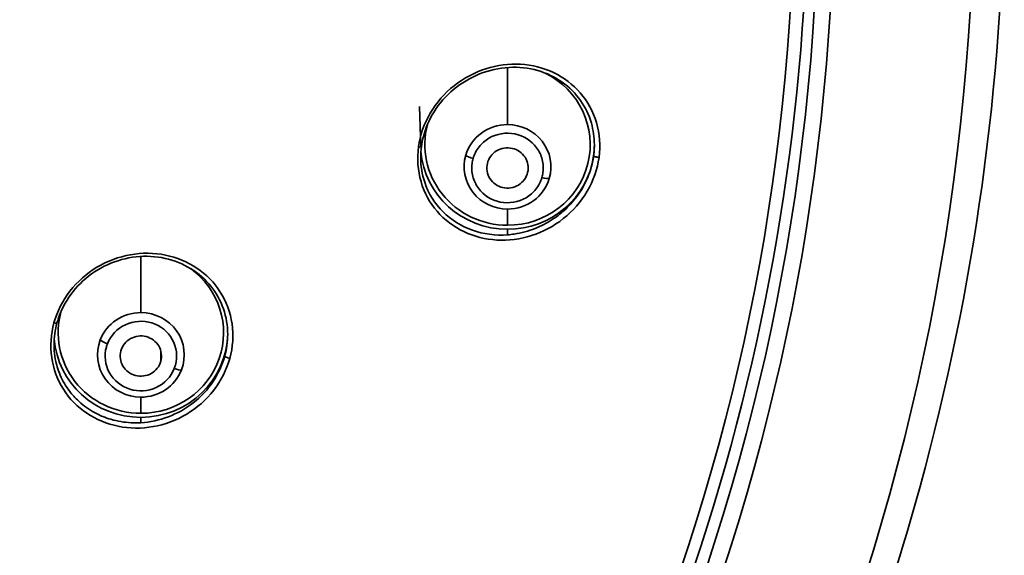
# Model space of a CAD drawing. Units: millimetres. Extents: x 444 to 1631, y 274 to 1249.
# Drawn here: x 1173 to 1197, y 1144 to 1157 of the extents above; entities that cross this region are included whole.
import ezdxf

# ---------------------------------------------------------------- set-up
doc = ezdxf.new("R2010")
doc.units = ezdxf.units.MM

msp = doc.modelspace()

# ---------------------------------------------------------------- linework, layer by layer
at = {"lineweight": 35, "extrusion": (0, 1, -2.22045e-16)}
for p, q in [((1185.28, 1154.4), (1185.28, 1155.78)), ((1183.18, 1153.86), (1183.155, 1154.834)), ((1185.775, 1153.284), (1185.775, 1153.407)), ((1185.28, 1152.353), (1185.28, 1151.962)), ((1185.28, 1151.73), (1185.28, 1151.865)), ((1176.414, 1149.847), (1176.414, 1151.206)), ((1176.897, 1148.669), (1176.897, 1148.919)), ((1176.414, 1147.8), (1176.414, 1147.409)), ((1176.414, 1147.182), (1176.414, 1147.312))]:
    msp.add_line(p, q, dxfattribs=at)
at = {"lineweight": 35}
for centre, major_axis, ratio, start_param, end_param in [((1137.294, 1160.542), (59.272, 0), 0.97437, -1.534515, -0.006981), ((1137.294, 1160.391), (55.5, 0), 0.97437, -1.532048, -0.007299), ((1137.294, 1160.326), (55.882, 0), 0.97437, -1.532313, -0.007299), ((1185.28, 1153.376), (-1.05, 0), 0.97437, -1.570796, -0.276524), ((1185.28, 1153.376), (1.05, 0), 0.97437, -0.276524, 1.570796), ((1183.099, 1153.883), (0.0991, -0.0134), 0.223026, -1.254337, -0.000044), ((1185.28, 1153.376), (-1.05, 0), 0.97437, -0.276524, 1.570796), ((1185.28, 1153.348), (-0.865, 0), 0.97437, -0.276068, -0.130534), ((1185.28, 1153.376), (1.05, 0), 0.97437, -1.570796, -0.276524), ((1186.111, 1153.163), (0.192, -0.056), 0.216405, -1.5076, -0.31756), ((1176.414, 1149.358), (2, 0), 0.97437, -1.570796, 0.922065), ((1176.414, 1149.358), (-2, 0), 0.97437, -0.276143, 1.570796), ((1176.414, 1148.824), (-1.05, 0), 0.97437, -1.570796, -0.364311), ((1176.414, 1148.824), (1.05, 0), 0.97437, -0.364311, 1.570796), ((1174.289, 1149.624), (0.0964, -0.0265), 0.217286, -1.274818, -0.00004), ((1176.414, 1148.824), (-1.05, 0), 0.97437, -0.364311, 1.570796), ((1175.606, 1149.14), (0.186, -0.073), 0.210187, -2.679011, -1.488853), ((1176.428, 1148.802), (-0.874, -0.094), 0.964318, -0.465086, -0.36356), ((1178.539, 1148.768), (-0.0964, 0.0265), 0.217287, 0.059289, 1.895488), ((1176.414, 1148.824), (1.05, 0), 0.97437, -1.570796, -0.364311)]:
    msp.add_ellipse(centre, major_axis=major_axis, ratio=ratio, start_param=start_param, end_param=end_param, dxfattribs=at)
at = {"lineweight": 35, "extrusion": (0, -2.22045e-16, -1)}
for centre, major_axis, ratio, start_param, end_param in [((1137.294, 1160.373), (54.918, 0), 0.97437, 0.003469, 1.522913), ((1185.28, 1153.91), (2, 0), 0.97437, -1.097842, 1.570796), ((1185.28, 1153.91), (-2, 0), 0.97437, -1.570796, 0.254725), ((1185.28, 1153.911), (2.1, 0), 0.97437, 0.000255, 0.131973), ((1185.28, 1153.911), (2.1, 0), 0.97437, 0.131973, 1.570796), ((1176.414, 1149.358), (2.1, 0), 0.97437, 0.010076, 1.570796), ((1176.414, 1149.358), (-2.1, 0), 0.97437, -1.570796, -0.070184), ((1177.222, 1148.54), (0.186, -0.073), 0.210187, 0.298431, 1.488601)]:
    msp.add_ellipse(centre, major_axis=major_axis, ratio=ratio, start_param=start_param, end_param=end_param, dxfattribs=at)
at = {"lineweight": 35, "extrusion": (-8.75812e-47, -2.22045e-16, -1)}
msp.add_ellipse((1185.28, 1153.911), major_axis=(-2.1, 0), ratio=0.97437, start_param=-1.570796, end_param=-0.075433, dxfattribs=at)
at = {"lineweight": 35, "extrusion": (1.2326e-32, -2.22045e-16, -1)}
msp.add_ellipse((1184.448, 1153.623), major_axis=(-0.192, 0.056), ratio=0.216405, start_param=-1.633482, end_param=-0.443453, dxfattribs=at)
at = {"lineweight": 35}
for points, knots in [([(1139.444, 1102.308), (1145.704, 1102.527), (1151.928, 1103.709), (1163.832, 1107.932), (1169.494, 1111.013), (1179.536, 1118.756), (1183.915, 1123.417), (1190.947, 1133.845), (1193.599, 1139.61), (1196.57, 1150.43), (1197.257, 1155.388), (1197.292, 1160.35)], [7.889838, 7.889838, 7.889838, 7.889838, 8.203198, 8.203198, 8.523404, 8.523404, 8.843475, 8.843475, 9.163375, 9.163375, 9.417797, 9.417797, 9.417797, 9.417797]), ([(1192.543, 1160.292), (1192.524, 1154.837), (1191.647, 1149.385), (1188.26, 1138.985), (1185.749, 1134.039), (1179.324, 1125.105), (1175.41, 1121.119), (1166.538, 1114.469), (1161.58, 1111.807), (1151.074, 1108.05), (1145.527, 1106.955), (1139.938, 1106.694)], [3.14506, 3.14506, 3.14506, 3.14506, 3.448949, 3.448949, 3.752838, 3.752838, 4.056726, 4.056726, 4.360615, 4.360615, 4.664504, 4.664504, 4.664504, 4.664504]), ([(1187.492, 1153.605), (1187.53, 1153.89), (1187.509, 1154.178), (1187.431, 1154.445), (1187.352, 1154.712), (1187.218, 1154.958), (1187.04, 1155.164), (1186.862, 1155.37), (1186.641, 1155.537), (1186.395, 1155.655), (1186.148, 1155.773), (1185.876, 1155.841), (1185.596, 1155.858), (1185.317, 1155.874), (1185.031, 1155.837), (1184.756, 1155.75), (1184.482, 1155.662), (1184.22, 1155.523), (1183.989, 1155.34), (1183.759, 1155.158), (1183.56, 1154.932), (1183.412, 1154.678), (1183.263, 1154.424), (1183.165, 1154.142), (1183.127, 1153.858)], [0, 0, 0, 0, 0.125, 0.125, 0.125, 0.25, 0.25, 0.25, 0.375, 0.375, 0.375, 0.5, 0.5, 0.5, 0.625, 0.625, 0.625, 0.75, 0.75, 0.75, 0.875, 0.875, 0.875, 1, 1, 1, 1]), ([(1187.38, 1153.909), (1187.38, 1154.087), (1187.355, 1154.265), (1187.25, 1154.629), (1187.16, 1154.817), (1186.924, 1155.152), (1186.773, 1155.303), (1186.425, 1155.549), (1186.223, 1155.646), (1185.789, 1155.769), (1185.552, 1155.795), (1185.077, 1155.769), (1184.834, 1155.715), (1184.38, 1155.534), (1184.163, 1155.405), (1183.792, 1155.094), (1183.63, 1154.91), (1183.384, 1154.517), (1183.293, 1154.304), (1183.222, 1154.016), (1183.208, 1153.943), (1183.198, 1153.87)], [0.093351, 0.093351, 0.093351, 0.093351, 0.649095, 0.649095, 1.306043, 1.306043, 1.988842, 1.988842, 2.703881, 2.703881, 3.44576, 3.44576, 4.199196, 4.199196, 4.94202, 4.94202, 5.655341, 5.655341, 6.335717, 6.335717, 6.56398, 6.56398, 6.56398, 6.56398]), ([(1186.137, 1153.238), (1186.151, 1153.344), (1186.145, 1153.448), (1186.119, 1153.551), (1186.093, 1153.654), (1186.048, 1153.75), (1185.984, 1153.836), (1185.858, 1154.009), (1185.667, 1154.131), (1185.455, 1154.173), (1185.243, 1154.216), (1185.016, 1154.178), (1184.831, 1154.068), (1184.739, 1154.014), (1184.657, 1153.942), (1184.592, 1153.859), (1184.527, 1153.775), (1184.477, 1153.679), (1184.448, 1153.578)], [0, 0, 0, 0, 0.1192355, 0.1192355, 0.1192355, 0.2384709, 0.2384709, 0.2384709, 0.4769418, 0.4769418, 0.4769418, 0.7154127, 0.7154127, 0.7154127, 0.8346482, 0.8346482, 0.8346482, 0.9538836, 0.9538836, 0.9538836, 0.9538836]), ([(1183.127, 1153.858), (1183.088, 1153.573), (1183.109, 1153.285), (1183.188, 1153.018), (1183.266, 1152.751), (1183.4, 1152.505), (1183.578, 1152.299), (1183.756, 1152.092), (1183.977, 1151.925), (1184.224, 1151.807), (1184.47, 1151.689), (1184.743, 1151.621), (1185.022, 1151.604), (1185.301, 1151.588), (1185.588, 1151.625), (1185.862, 1151.713), (1186.136, 1151.8), (1186.399, 1151.939), (1186.629, 1152.122), (1186.859, 1152.305), (1187.058, 1152.531), (1187.206, 1152.785), (1187.355, 1153.039), (1187.453, 1153.32), (1187.492, 1153.605)], [0, 0, 0, 0, 0.125, 0.125, 0.125, 0.25, 0.25, 0.25, 0.375, 0.375, 0.375, 0.5, 0.5, 0.5, 0.625, 0.625, 0.625, 0.75, 0.75, 0.75, 0.875, 0.875, 0.875, 1, 1, 1, 1]), ([(1184.784, 1153.412), (1184.801, 1153.538), (1184.872, 1153.657), (1184.975, 1153.735), (1185.079, 1153.812), (1185.215, 1153.848), (1185.345, 1153.831), (1185.475, 1153.814), (1185.597, 1153.746), (1185.676, 1153.645), (1185.756, 1153.544), (1185.792, 1153.411), (1185.775, 1153.284)], [0, 0, 0, 0, 0.000390432, 0.000390432, 0.000390432, 0.000780863, 0.000780863, 0.000780863, 0.001171294, 0.001171294, 0.001171294, 0.001561725, 0.001561725, 0.001561725, 0.001561725]), ([(1185.28, 1151.73), (1184.988, 1151.709), (1184.698, 1151.747), (1184.431, 1151.842), (1184.163, 1151.936), (1183.919, 1152.088), (1183.72, 1152.286), (1183.521, 1152.485), (1183.368, 1152.73), (1183.277, 1153.003), (1183.213, 1153.194), (1183.18, 1153.398), (1183.18, 1153.605)], [0.4573189, 0.4573189, 0.4573189, 0.4573189, 0.5929862, 0.5929862, 0.5929862, 0.7286575, 0.7286575, 0.7286575, 0.8643287, 0.8643287, 0.8643287, 0.9593698, 0.9593698, 0.9593698, 0.9593698]), ([(1187.361, 1153.641), (1187.347, 1153.536), (1187.324, 1153.43), (1187.293, 1153.326), (1187.251, 1153.187), (1187.194, 1153.051), (1187.124, 1152.921), (1187.116, 1152.907), (1187.108, 1152.892), (1187.099, 1152.877), (1187.016, 1152.731), (1186.915, 1152.594), (1186.801, 1152.47), (1186.752, 1152.417), (1186.701, 1152.366), (1186.647, 1152.318), (1186.572, 1152.25), (1186.493, 1152.188), (1186.411, 1152.131), (1186.282, 1152.043), (1186.146, 1151.968), (1186.004, 1151.907), (1185.986, 1151.899), (1185.968, 1151.892), (1185.949, 1151.885), (1185.785, 1151.819), (1185.615, 1151.773), (1185.443, 1151.748), (1185.389, 1151.74), (1185.334, 1151.734), (1185.28, 1151.73)], [0.0000191, 0.0000191, 0.0000191, 0.0000191, 0.0488764, 0.0488764, 0.0488764, 0.1143287, 0.1143287, 0.1143287, 0.1218304, 0.1218304, 0.1218304, 0.1966977, 0.1966977, 0.1966977, 0.2286575, 0.2286575, 0.2286575, 0.2733444, 0.2733444, 0.2733444, 0.3429862, 0.3429862, 0.3429862, 0.3518866, 0.3518866, 0.3518866, 0.4319797, 0.4319797, 0.4319797, 0.4573149, 0.4573149, 0.4573149, 0.4573149]), ([(1187.361, 1153.641), (1187.361, 1153.635), (1187.382, 1153.626), (1187.403, 1153.62), (1187.424, 1153.613), (1187.458, 1153.607), (1187.492, 1153.605)], [0, 0, 0, 0, 0.5, 0.5, 0.5, 1, 1, 1, 1]), ([(1184.423, 1153.458), (1184.408, 1153.352), (1184.414, 1153.248), (1184.441, 1153.145), (1184.467, 1153.042), (1184.512, 1152.947), (1184.575, 1152.86), (1184.701, 1152.687), (1184.892, 1152.566), (1185.105, 1152.523), (1185.317, 1152.48), (1185.544, 1152.518), (1185.728, 1152.628), (1185.82, 1152.682), (1185.902, 1152.754), (1185.968, 1152.837), (1186.033, 1152.921), (1186.082, 1153.017), (1186.112, 1153.118)], [0, 0, 0, 0, 0.1192355, 0.1192355, 0.1192355, 0.2384709, 0.2384709, 0.2384709, 0.4769418, 0.4769418, 0.4769418, 0.7154127, 0.7154127, 0.7154127, 0.8346482, 0.8346482, 0.8346482, 0.9538836, 0.9538836, 0.9538836, 0.9538836]), ([(1185.775, 1153.284), (1185.758, 1153.158), (1185.688, 1153.039), (1185.584, 1152.962), (1185.481, 1152.884), (1185.344, 1152.848), (1185.214, 1152.865), (1185.085, 1152.882), (1184.962, 1152.951), (1184.883, 1153.052), (1184.804, 1153.152), (1184.767, 1153.285), (1184.784, 1153.412)], [0, 0, 0, 0, 0.000390432, 0.000390432, 0.000390432, 0.000780864, 0.000780864, 0.000780864, 0.001171296, 0.001171296, 0.001171296, 0.001561727, 0.001561727, 0.001561727, 0.001561727]), ([(1178.564, 1148.739), (1178.64, 1149.015), (1178.658, 1149.302), (1178.619, 1149.577), (1178.579, 1149.852), (1178.481, 1150.114), (1178.335, 1150.344), (1178.189, 1150.574), (1177.995, 1150.772), (1177.768, 1150.924), (1177.541, 1151.077), (1177.281, 1151.184), (1177.007, 1151.239), (1176.733, 1151.295), (1176.445, 1151.298), (1176.162, 1151.248), (1175.88, 1151.198), (1175.603, 1151.095), (1175.352, 1150.945), (1175.102, 1150.795), (1174.878, 1150.597), (1174.699, 1150.366), (1174.52, 1150.136), (1174.387, 1149.872), (1174.311, 1149.596)], [0, 0, 0, 0, 0.125, 0.125, 0.125, 0.25, 0.25, 0.25, 0.375, 0.375, 0.375, 0.5, 0.5, 0.5, 0.625, 0.625, 0.625, 0.75, 0.75, 0.75, 0.875, 0.875, 0.875, 1, 1, 1, 1]), ([(1178.514, 1149.318), (1178.514, 1149.53), (1178.478, 1149.741), (1178.341, 1150.134), (1178.238, 1150.321), (1177.974, 1150.65), (1177.809, 1150.795), (1177.436, 1151.025), (1177.223, 1151.111), (1176.775, 1151.21), (1176.535, 1151.223), (1176.065, 1151.171), (1175.828, 1151.106), (1175.393, 1150.908), (1175.189, 1150.774), (1174.844, 1150.458), (1174.697, 1150.275), (1174.498, 1149.925), (1174.431, 1149.763), (1174.385, 1149.598)], [0, 0, 0, 0, 0.665624, 0.665624, 1.34069, 1.34069, 2.036713, 2.036713, 2.754832, 2.754832, 3.485235, 3.485235, 4.213193, 4.213193, 4.926288, 4.926288, 5.615672, 5.615672, 6.143785, 6.143785, 6.143785, 6.143785]), ([(1174.311, 1149.596), (1174.236, 1149.321), (1174.217, 1149.034), (1174.257, 1148.759), (1174.297, 1148.484), (1174.394, 1148.222), (1174.54, 1147.992), (1174.686, 1147.761), (1174.88, 1147.563), (1175.107, 1147.411), (1175.335, 1147.258), (1175.594, 1147.151), (1175.868, 1147.096), (1176.142, 1147.041), (1176.431, 1147.038), (1176.713, 1147.087), (1176.996, 1147.137), (1177.273, 1147.241), (1177.524, 1147.391), (1177.774, 1147.541), (1177.998, 1147.739), (1178.177, 1147.97), (1178.355, 1148.2), (1178.488, 1148.464), (1178.564, 1148.739)], [0, 0, 0, 0, 0.125, 0.125, 0.125, 0.25, 0.25, 0.25, 0.375, 0.375, 0.375, 0.5, 0.5, 0.5, 0.625, 0.625, 0.625, 0.75, 0.75, 0.75, 0.875, 0.875, 0.875, 1, 1, 1, 1]), ([(1177.249, 1148.577), (1177.306, 1148.786), (1177.279, 1149.008), (1177.173, 1149.198), (1177.068, 1149.387), (1176.89, 1149.531), (1176.68, 1149.597), (1176.47, 1149.663), (1176.238, 1149.648), (1176.04, 1149.555), (1175.842, 1149.462), (1175.684, 1149.295), (1175.606, 1149.095)], [0, 0, 0, 0, 0.2419082, 0.2419082, 0.2419082, 0.4838165, 0.4838165, 0.4838165, 0.7257247, 0.7257247, 0.7257247, 0.9676329, 0.9676329, 0.9676329, 0.9676329]), ([(1175.931, 1148.921), (1175.965, 1149.044), (1176.051, 1149.154), (1176.164, 1149.217), (1176.277, 1149.281), (1176.417, 1149.299), (1176.543, 1149.266), (1176.669, 1149.233), (1176.782, 1149.149), (1176.847, 1149.039), (1176.912, 1148.929), (1176.93, 1148.792), (1176.897, 1148.669)], [0, 0, 0, 0, 0.000390432, 0.000390432, 0.000390432, 0.000780863, 0.000780863, 0.000780863, 0.001171294, 0.001171294, 0.001171294, 0.001561725, 0.001561725, 0.001561725, 0.001561725]), ([(1176.414, 1147.182), (1176.335, 1147.178), (1176.256, 1147.177), (1176.177, 1147.181), (1176.011, 1147.19), (1175.847, 1147.217), (1175.689, 1147.264), (1175.624, 1147.283), (1175.56, 1147.305), (1175.497, 1147.331), (1175.411, 1147.366), (1175.328, 1147.407), (1175.248, 1147.453), (1175.113, 1147.532), (1174.989, 1147.626), (1174.878, 1147.733), (1174.837, 1147.773), (1174.798, 1147.814), (1174.761, 1147.857), (1174.7, 1147.928), (1174.644, 1148.004), (1174.594, 1148.084), (1174.516, 1148.21), (1174.453, 1148.345), (1174.407, 1148.487), (1174.387, 1148.546), (1174.371, 1148.606), (1174.358, 1148.667), (1174.339, 1148.751), (1174.327, 1148.836), (1174.32, 1148.922), (1174.316, 1148.972), (1174.314, 1149.023), (1174.314, 1149.073)], [0.4153457, 0.4153457, 0.4153457, 0.4153457, 0.4518382, 0.4518382, 0.4518382, 0.5293274, 0.5293274, 0.5293274, 0.5615093, 0.5615093, 0.5615093, 0.6057586, 0.6057586, 0.6057586, 0.6803183, 0.6803183, 0.6803183, 0.7076729, 0.7076729, 0.7076729, 0.7530163, 0.7530163, 0.7530163, 0.8241515, 0.8241515, 0.8241515, 0.8538364, 0.8538364, 0.8538364, 0.8943338, 0.8943338, 0.8943338, 0.9180148, 0.9180148, 0.9180148, 0.9180148]), ([(1175.579, 1149.013), (1175.521, 1148.804), (1175.548, 1148.583), (1175.654, 1148.393), (1175.76, 1148.203), (1175.938, 1148.06), (1176.147, 1147.994), (1176.357, 1147.928), (1176.589, 1147.943), (1176.787, 1148.035), (1176.985, 1148.128), (1177.144, 1148.295), (1177.222, 1148.495)], [0, 0, 0, 0, 0.2419082, 0.2419082, 0.2419082, 0.4838165, 0.4838165, 0.4838165, 0.7257247, 0.7257247, 0.7257247, 0.9676329, 0.9676329, 0.9676329, 0.9676329]), ([(1176.897, 1148.669), (1176.863, 1148.546), (1176.777, 1148.437), (1176.664, 1148.373), (1176.551, 1148.31), (1176.411, 1148.292), (1176.284, 1148.325), (1176.158, 1148.358), (1176.046, 1148.442), (1175.981, 1148.552), (1175.916, 1148.662), (1175.897, 1148.798), (1175.931, 1148.921)], [0, 0, 0, 0, 0.000390432, 0.000390432, 0.000390432, 0.000780864, 0.000780864, 0.000780864, 0.001171296, 0.001171296, 0.001171296, 0.001561727, 0.001561727, 0.001561727, 0.001561727]), ([(1178.442, 1148.793), (1178.382, 1148.574), (1178.284, 1148.363), (1178.155, 1148.172), (1178.026, 1147.98), (1177.865, 1147.808), (1177.682, 1147.665), (1177.316, 1147.378), (1176.864, 1147.209), (1176.414, 1147.182)], [0.0000237, 0.0000237, 0.0000237, 0.0000237, 0.1038364, 0.1038364, 0.1038364, 0.2076729, 0.2076729, 0.2076729, 0.4153457, 0.4153457, 0.4153457, 0.4153457])]:
    msp.add_open_spline(points, degree=3, knots=knots, dxfattribs=at)
for points in [[(1183.198, 1153.87), (1183.186, 1153.781), (1183.18, 1153.693), (1183.18, 1153.604)], [(1187.378, 1153.819), (1187.375, 1153.76), (1187.369, 1153.7), (1187.361, 1153.641)], [(1187.378, 1153.819), (1187.379, 1153.847), (1187.38, 1153.876), (1187.38, 1153.904)], [(1186.112, 1153.118), (1186.123, 1153.157), (1186.131, 1153.197), (1186.137, 1153.238)], [(1174.385, 1149.598), (1174.338, 1149.426), (1174.314, 1149.248), (1174.314, 1149.073)], [(1178.514, 1149.318), (1178.513, 1149.143), (1178.49, 1148.966), (1178.442, 1148.793)], [(1177.222, 1148.495), (1177.232, 1148.522), (1177.241, 1148.549), (1177.249, 1148.577)]]:
    msp.add_open_spline(points, degree=3, dxfattribs=at)

doc.saveas('drawing.dxf')
